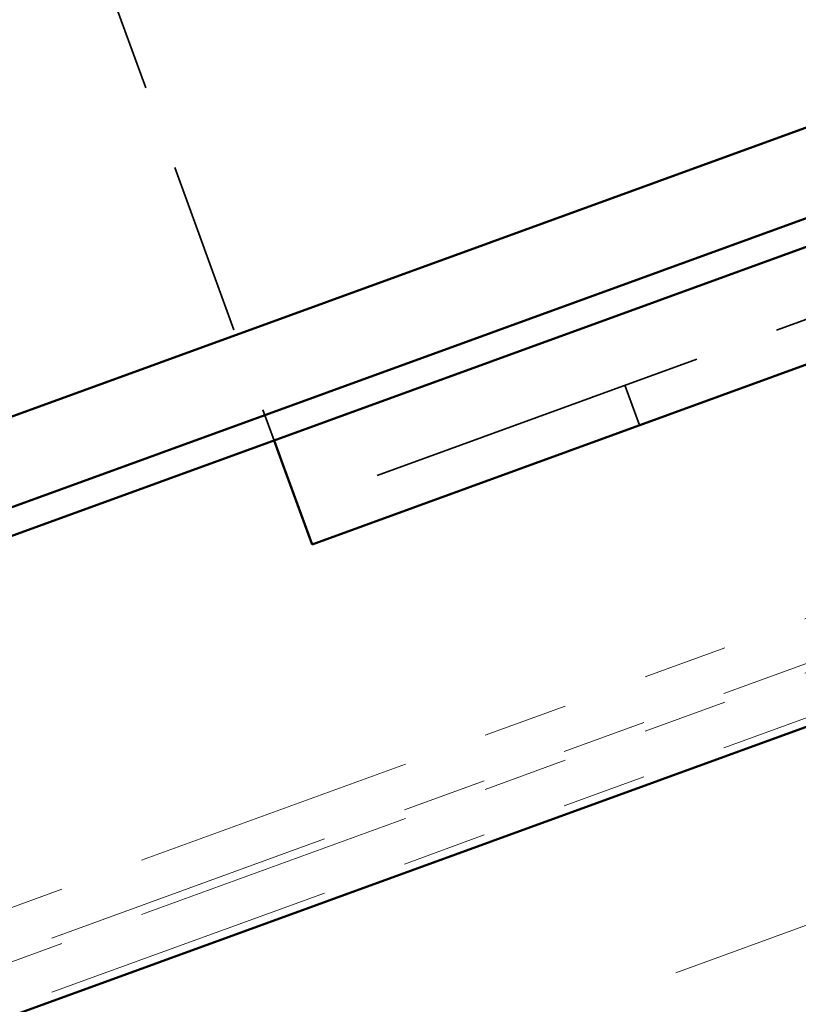
# Model space of a CAD drawing. Units: inches. Extents: x 0.6 to 33.4, y 0.6 to 21.4.
# Drawn here: x 15.9 to 16.8, y 9.8 to 10.9 of the extents above; entities that cross this region are included whole.
import ezdxf

# ---------------------------------------------------------------- set-up
doc = ezdxf.new("R2010")
doc.units = ezdxf.units.IN
doc.header["$LTSCALE"] = 2
doc.header["$MEASUREMENT"] = 0
doc.linetypes.add('DASHED', pattern=[0.2067, 0.1654, -0.0413])
doc.linetypes.add('DOUBLE_DASH_CHAIN', pattern=[1.2403, 0.6614, -0.0827, 0.1654, -0.0827, 0.1654, -0.0827])
for name, color, linetype, lineweight in [('Hatch (ANSI)', 7, 'Continuous', 18), ('Hidden (ANSI)', 7, 'DASHED', 35), ('Visible (ANSI)', 7, 'Continuous', 50)]:
    doc.layers.add(name, color=color, linetype=linetype, lineweight=lineweight)

msp = doc.modelspace()

# ---------------------------------------------------------------- hatches: boundary and pattern name
at = {"layer": 'Hatch (ANSI)', "true_color": 0x804040}
h = msp.add_hatch(dxfattribs=at)
h.set_pattern_fill('INSUL', color=17, scale=2, angle=20, style=0, pattern_type=2)
h.paths.add_polyline_path([(5.29664, 5.35416), (22.5697, 11.64104), (22.5697, 12.17313), (5.12563, 5.82401)])

# ---------------------------------------------------------------- linework, layer by layer
at = {"layer": 'Hidden (ANSI)', "color": 96, "ltscale": 0.614105, "true_color": 0x008000}
msp.add_line((15.96452, 11.02021), (16.1851, 10.41417), dxfattribs=at)
at = {"layer": 'Hidden (ANSI)', "color": 96, "ltscale": 1.209482, "true_color": 0x008000}
msp.add_line((17.15218, 10.68096), (16.21249, 10.33894), dxfattribs=at)
at = {"layer": 'Hidden (ANSI)', "color": 96, "ltscale": 0.047517, "true_color": 0x008000}
msp.add_line((16.61486, 10.43218), (16.59776, 10.47916), dxfattribs=at)
at = {"layer": 'Visible (ANSI)', "color": 5, "true_color": 0x0000ff}
for p, q in [((10.5018, 8.48609), (22.5697, 12.87844)), ((10.536, 8.39212), (22.5697, 12.77203)), ((22.5697, 12.73797), (10.54695, 8.36205))]:
    msp.add_line(p, q, dxfattribs=at)
at = {"layer": 'Visible (ANSI)', "color": 11, "linetype": 'DOUBLE_DASH_CHAIN', "lineweight": 18, "ltscale": 0.249744, "true_color": 0xff8040}
for p, q in [((5.10511, 5.94424), (22.5697, 12.30083)), ((5.10511, 5.88039), (22.5697, 12.23698))]:
    msp.add_line(p, q, dxfattribs=at)
at = {"layer": 'Visible (ANSI)', "color": 11, "linetype": 'DOUBLE_DASH_CHAIN', "lineweight": 18, "ltscale": 0.258103, "true_color": 0xff8040}
for p, q in [((22.5697, 12.24762), (5.12221, 5.89726)), ((22.5697, 12.18377), (5.12221, 5.83341))]:
    msp.add_line(p, q, dxfattribs=at)
at = {"layer": 'Visible (ANSI)', "color": 17, "true_color": 0x804040}
msp.add_line((22.5697, 12.17313), (5.12563, 5.82401), dxfattribs=at)
at = {"layer": 'Visible (ANSI)', "color": 96, "true_color": 0x008000}
for p, q in [((17.16928, 10.63397), (16.22959, 10.29195)), ((16.1851, 10.41417), (16.19539, 10.38592)), ((16.22959, 10.29195), (16.19539, 10.38592))]:
    msp.add_line(p, q, dxfattribs=at)

doc.saveas('drawing.dxf')
